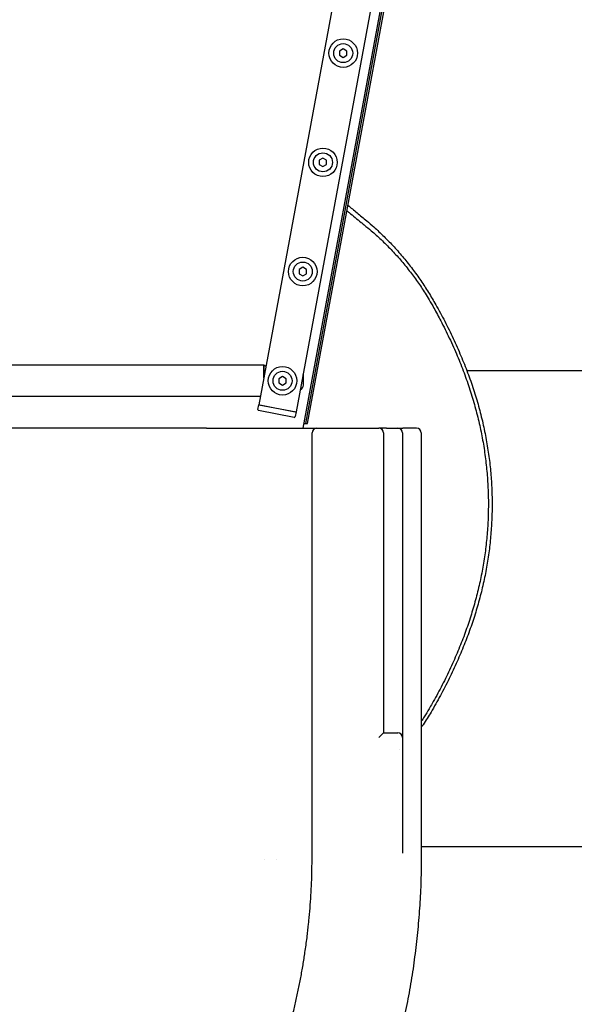
# Model space of a CAD drawing. Units: millimetres. Extents: x -540 to 7230, y -1200 to 9980.
# Drawn here: x 3799 to 4382, y 2683 to 3717 of the extents above; entities that cross this region are included whole.
import ezdxf

# ---------------------------------------------------------------- set-up
doc = ezdxf.new("R2010")
doc.units = ezdxf.units.MM
doc.layers.add('GIOCO 2D', color=7, linetype='Continuous')
doc.layers.add('PAVIMENTAZIONE', color=254, linetype='Continuous')

# ---------------------------------------------------------------- blocks, each defined once
blk = doc.blocks.new('T2E 2D')
at = {"layer": 'GIOCO 2D'}
for p, q in [((34421.2, -7038), (34165.1, -8419.6)), ((34461.8, -7038), (34204.4, -8427)), ((34211.9, -8444), (34472.6, -7037)), ((34214.5, -8439.1), (34474.4, -7037)), ((34216.3, -8439.2), (34476.2, -7037)), ((34253.9, -8045.7), (34250, -8048)), ((34250, -8048), (34250, -8052.5)), ((34250, -8052.5), (34253.9, -8054.7)), ((34257.8, -8048), (34253.9, -8045.7)), ((34253.9, -8054.7), (34257.8, -8052.5)), ((34257.8, -8052.5), (34257.8, -8048)), ((34232.6, -8160.4), (34228.7, -8162.7)), ((34228.7, -8162.7), (34228.7, -8167.2)), ((34228.7, -8167.2), (34232.6, -8169.4)), ((34236.5, -8162.7), (34232.6, -8160.4)), ((34232.6, -8169.4), (34236.5, -8167.2)), ((34236.5, -8167.2), (34236.5, -8162.7)), ((34211.4, -8275.1), (34207.5, -8277.4)), ((34207.5, -8277.4), (34207.5, -8281.9)), ((34207.5, -8281.9), (34211.4, -8284.1)), ((34215.3, -8277.4), (34211.4, -8275.1)), ((34211.4, -8284.1), (34215.3, -8281.9)), ((34215.3, -8281.9), (34215.3, -8277.4)), ((34170.4, -8377.8), (33642, -8377.8)), ((34170.4, -8377.8), (34170.4, -8391.3)), ((34172.4, -8379.3), (34170.4, -8377.8)), ((34170.4, -8391.3), (34170.4, -8377.8)), ((34172.4, -8379.3), (34172.4, -8380.5)), ((34172.4, -8379.3), (34172.4, -8380.5)), ((34190.1, -8389.8), (34186.2, -8392.1)), ((34186.2, -8392.1), (34186.2, -8396.6)), ((34194, -8392.1), (34190.1, -8389.8)), ((34194, -8396.6), (34194, -8392.1)), ((34212.2, -8392.1), (34212.2, -8389.8)), ((34212.2, -8396.6), (34212.2, -8392.1)), ((34186.2, -8396.6), (34190.1, -8398.8)), ((34190.1, -8398.8), (34194, -8396.6)), ((34212.2, -8398.8), (34212.2, -8396.6)), ((34166.7, -8410.8), (33645.6, -8410.8)), ((34164.2, -8424.5), (34165.1, -8419.6)), ((34202.3, -8432.7), (34165, -8425.6)), ((34165.1, -8419.6), (34204.4, -8427)), ((34166.1, -8419.7), (34203.4, -8426.8)), ((34204.4, -8427), (34203.5, -8431.9)), ((34110.2, -8444), (33702.1, -8444)), ((34110.2, -8444), (34226.2, -8444)), ((34212.8, -8439.1), (34214.5, -8439.1)), ((34214.5, -8439.1), (34216.3, -8439.2)), ((34226.2, -8444), (34291.2, -8444)), ((34299.4, -8444), (34291.2, -8444)), ((34299.4, -8444), (34311.2, -8444)), ((34311.2, -8444), (34316.5, -8444)), ((34331, -8444), (34316.5, -8444)), ((34221.2, -8767.5), (34221.2, -8449)), ((34296.2, -8449), (34296.2, -8764)), ((34316.2, -8449), (34316.2, -8769)), ((34336, -8449), (34336, -8894)), ((34296.2, -8764), (34291.2, -8769)), ((34296.2, -8764), (34297.5, -8764))]:
    blk.add_line(p, q, dxfattribs=at)
for centre, radius in [((34253.9, -8050.2), 15), ((34253.9, -8050.2), 10), ((34232.6, -8164.9), 15), ((34232.6, -8164.9), 10), ((34211.4, -8279.6), 15), ((34211.4, -8279.6), 10), ((34190.1, -8394.3), 15), ((34190.1, -8394.3), 10)]:
    blk.add_circle(centre, radius, dxfattribs=at)
for centre, radius, start, end in [((34206.3, -8390.3), 6, 4.6915, 25.4669), ((34206.3, -8398.4), 6, 293.9489, 355.3085), ((34165.2, -8424.7), 1, 169.2255, 259.2255), ((34202.5, -8431.8), 1, 259.2255, 349.2255), ((34226.2, -8449), 5, 90, 180), ((34291.2, -8449), 5, 0, 90), ((34311.2, -8449), 5, 0, 90), ((34331, -8449), 5, 0, 90), ((34311.2, -8769), 5, 0, 90)]:
    blk.add_arc(centre, radius, start, end, dxfattribs=at)
for points, knots in [([(34336, -8894), (34336, -8897.2), (34335.9, -8900.4), (34335.8, -8912.1), (34335.6, -8920.6), (34334.8, -8937.6), (34334.3, -8946.1), (34333, -8963.1), (34332.2, -8971.6), (34330.4, -8988.5), (34329.3, -8997), (34327, -9013.8), (34325.7, -9022.2), (34322.7, -9039), (34321.2, -9047.4), (34317.7, -9064.1), (34315.9, -9072.4), (34311.9, -9088.9), (34309.8, -9097.2), (34305.3, -9113.6), (34302.9, -9121.8), (34297.9, -9138.1), (34295.2, -9146.2), (34289.7, -9162.3), (34286.8, -9170.3), (34280.7, -9186.2), (34277.6, -9194.1), (34271, -9209.8), (34267.6, -9217.7), (34260.5, -9233.2), (34256.9, -9240.9), (34249.3, -9256.1), (34245.4, -9263.7), (34237.4, -9278.7), (34233.3, -9286.2), (34224.8, -9300.9), (34220.4, -9308.2), (34211.4, -9322.7), (34206.8, -9329.9), (34197.4, -9344.1), (34192.5, -9351.1), (34182.7, -9365), (34177.6, -9371.8), (34167.3, -9385.4), (34162, -9392.1), (34151.3, -9405.3), (34145.8, -9411.8), (34134.6, -9424.7), (34128.9, -9431), (34117.4, -9443.5), (34111.5, -9449.7), (34099.5, -9461.8), (34093.4, -9467.8), (34081.1, -9479.5), (34074.8, -9485.3), (34062.1, -9496.6), (34055.7, -9502.2), (34042.6, -9513.1), (34036, -9518.4), (34022.6, -9529), (34015.8, -9534.1), (34002, -9544.2), (33995.1, -9549.1), (33981, -9558.7), (33973.9, -9563.4), (33959.6, -9572.6), (33952.3, -9577.1), (33937.7, -9585.8), (33930.3, -9590), (33915.4, -9598.2), (33907.9, -9602.2), (33892.7, -9610), (33885, -9613.7), (33869.6, -9621), (33861.9, -9624.5), (33846.3, -9631.3), (33838.4, -9634.6), (33822.5, -9640.8), (33814.6, -9643.8), (33798.5, -9649.6), (33790.5, -9652.3), (33774.3, -9657.6), (33766.1, -9660.1), (33749.8, -9664.8), (33741.5, -9667), (33725, -9671.2), (33716.7, -9673.2), (33700.1, -9676.9), (33691.8, -9678.6), (33675, -9681.7), (33666.6, -9683.1), (33649.8, -9685.7), (33641.3, -9686.9), (33624.4, -9689), (33616, -9689.9), (33599, -9691.4), (33590.5, -9692), (33573.5, -9693), (33565, -9693.3), (33548, -9693.8), (33539.4, -9693.8), (33522.4, -9693.7), (33513.9, -9693.5), (33496.9, -9692.9), (33488.4, -9692.4), (33471.4, -9691.2), (33462.9, -9690.5), (33445.9, -9688.7), (33437.5, -9687.7), (33420.6, -9685.4), (33412.2, -9684.2), (33395.4, -9681.4), (33387, -9679.8), (33370.3, -9676.5), (33362, -9674.6), (33345.4, -9670.8), (33337.1, -9668.7), (33320.7, -9664.3), (33312.5, -9661.9), (33296.2, -9657), (33288.1, -9654.4), (33271.9, -9648.9), (33263.9, -9646.1), (33248, -9640.1), (33240, -9637), (33224.3, -9630.5), (33216.5, -9627.2), (33200.9, -9620.2), (33193.2, -9616.6), (33177.9, -9609.1), (33170.3, -9605.2), (33155.2, -9597.3), (33147.8, -9593.2), (33133, -9584.8), (33125.6, -9580.4), (33111.1, -9571.5), (33103.9, -9567), (33089.7, -9557.6), (33082.6, -9552.8), (33068.7, -9543), (33061.8, -9538), (33048.2, -9527.7), (33041.5, -9522.5), (33028.2, -9511.8), (33021.7, -9506.4), (33008.8, -9495.3), (33002.4, -9489.6), (32989.8, -9478.1), (32983.6, -9472.3), (32971.4, -9460.4), (32965.4, -9454.3), (32953.6, -9442.1), (32947.8, -9435.8), (32936.4, -9423.2), (32930.8, -9416.8), (32919.8, -9403.8), (32914.4, -9397.2), (32903.9, -9383.8), (32898.7, -9377), (32888.5, -9363.4), (32883.6, -9356.4), (32873.9, -9342.4), (32869.1, -9335.3), (32859.9, -9321), (32855.4, -9313.8), (32846.6, -9299.2), (32842.3, -9291.9), (32834, -9277), (32830, -9269.5), (32822.1, -9254.4), (32818.3, -9246.7), (32811, -9231.4), (32807.4, -9223.6), (32800.6, -9208), (32797.3, -9200.2), (32790.9, -9184.4), (32787.9, -9176.4), (32782, -9160.4), (32779.2, -9152.4), (32773.9, -9136.2), (32771.4, -9128.1), (32766.6, -9111.7), (32764.3, -9103.5), (32760, -9087), (32758, -9078.8), (32754.2, -9062.1), (32752.5, -9053.8), (32749.3, -9037.1), (32747.8, -9028.7), (32745.1, -9011.9), (32743.9, -9003.4), (32741.7, -8986.5), (32740.8, -8978.1), (32739.2, -8961.1), (32738.5, -8952.6), (32737.4, -8935.6), (32737, -8927.1), (32736.5, -8910.1), (32736.4, -8901.6), (32736.4, -8884.5), (32736.6, -8876), (32737.1, -8859), (32737.5, -8850.5), (32738.6, -8833.5), (32739.3, -8825), (32741, -8808), (32741.9, -8799.6), (32744.1, -8782.7), (32745.4, -8774.3), (32748.1, -8757.4), (32749.6, -8749.1), (32752.9, -8732.3), (32754.6, -8724), (32758.4, -8707.4), (32760.5, -8699.1), (32764.8, -8682.7), (32767.1, -8674.4), (32771.9, -8658.1), (32774.5, -8650), (32779.9, -8633.8), (32782.7, -8625.8), (32788.6, -8609.8), (32791.6, -8601.9), (32798, -8586.1), (32801.3, -8578.2), (32808.2, -8562.6), (32811.8, -8554.9), (32819.2, -8539.6), (32823, -8531.9), (32830.9, -8516.8), (32834.9, -8509.3), (32843.3, -8494.5), (32847.6, -8487.1), (32856.4, -8472.6), (32860.9, -8465.4), (32870.2, -8451.1), (32875, -8444), (32884.7, -8430), (32889.7, -8423.1), (32899.8, -8409.5), (32905, -8402.7), (32915.6, -8389.4), (32921.1, -8382.8), (32932.1, -8369.8), (32937.7, -8363.4), (32949.1, -8350.8), (32955, -8344.6), (32966.8, -8332.3), (32972.8, -8326.3), (32985, -8314.4), (32991.2, -8308.6), (33003.8, -8297.1), (33010.2, -8291.5), (33023.2, -8280.4), (33029.7, -8275), (33043, -8264.3), (33049.8, -8259.1), (33063.4, -8248.9), (33070.3, -8243.9), (33084.2, -8234.1), (33091.3, -8229.3), (33105.5, -8220), (33112.7, -8215.5), (33127.3, -8206.6), (33134.6, -8202.3), (33149.5, -8193.9), (33156.9, -8189.8), (33172, -8181.9), (33179.6, -8178.1), (33194.9, -8170.6), (33202.7, -8167), (33218.2, -8160.1), (33226.1, -8156.8), (33241.8, -8150.3), (33249.8, -8147.2), (33265.7, -8141.3), (33273.8, -8138.5), (33289.9, -8133), (33298, -8130.5), (33314.4, -8125.6), (33322.5, -8123.3), (33339, -8118.9), (33347.3, -8116.8), (33363.9, -8113), (33372.2, -8111.2), (33388.9, -8107.9), (33397.3, -8106.3), (33414.1, -8103.6), (33422.5, -8102.3), (33439.4, -8100.1), (33447.9, -8099.1), (33464.8, -8097.4), (33473.3, -8096.7), (33490.3, -8095.5), (33498.8, -8095.1), (33515.6, -8094.5), (33523.8, -8094.3), (33532.1, -8094.3)], [0, 0, 0, 0, 10.000155, 10.000155, 36.800091, 36.800091, 63.603119, 63.603119, 90.41022, 90.41022, 117.217644, 117.217644, 144.021634, 144.021634, 170.816043, 170.816043, 197.619554, 197.619554, 224.426825, 224.426825, 251.234106, 251.234106, 278.037641, 278.037641, 304.832031, 304.832031, 331.635998, 331.635998, 358.443413, 358.443413, 385.250525, 385.250525, 412.05358, 412.05358, 438.848743, 438.848743, 465.65314, 465.65314, 492.460673, 492.460673, 519.267591, 519.267591, 546.07014, 546.07014, 572.866712, 572.866712, 599.671512, 599.671512, 626.479137, 626.479137, 653.285835, 653.285835, 680.087851, 680.087851, 706.886148, 706.886148, 733.691327, 733.691327, 760.499018, 760.499018, 787.305469, 787.305469, 814.106927, 814.106927, 840.906781, 840.906781, 867.712311, 867.712311, 894.520043, 894.520043, 921.326221, 921.326221, 948.127094, 948.127094, 974.927686, 974.927686, 1001.733543, 1001.733543, 1028.541289, 1028.541289, 1055.347169, 1055.347169, 1082.147764, 1082.147764, 1108.948598, 1108.948598, 1135.754755, 1135.754755, 1162.562489, 1162.562489, 1189.368043, 1189.368043, 1216.167977, 1216.167977, 1242.969396, 1242.969396, 1269.775829, 1269.775829, 1296.583524, 1296.583524, 1323.388728, 1323.388728, 1350.187134, 1350.187134, 1376.989114, 1376.989114, 1403.795795, 1403.795795, 1430.603426, 1430.603426, 1457.408252, 1457.408252, 1484.204927, 1484.204927, 1511.007441, 1511.007441, 1537.814344, 1537.814344, 1564.621885, 1564.621885, 1591.426309, 1591.426309, 1618.221543, 1618.221543, 1645.024566, 1645.024566, 1671.831665, 1671.831665, 1698.63909, 1698.63909, 1725.443085, 1725.443085, 1752.2375, 1752.2375, 1779.041005, 1779.041005, 1805.848275, 1805.848275, 1832.655558, 1832.655558, 1859.459099, 1859.459099, 1886.253484, 1886.253484, 1913.057444, 1913.057444, 1939.864858, 1939.864858, 1966.671973, 1966.671973, 1993.475034, 1993.475034, 2020.270183, 2020.270183, 2047.074574, 2047.074574, 2073.882106, 2073.882106, 2100.689027, 2100.689027, 2127.491582, 2127.491582, 2154.288134, 2154.288134, 2181.092929, 2181.092929, 2207.900553, 2207.900553, 2234.707254, 2234.707254, 2261.509277, 2261.509277, 2288.307552, 2288.307552, 2315.112726, 2315.112726, 2341.920416, 2341.920416, 2368.726871, 2368.726871, 2395.528336, 2395.528336, 2422.328174, 2422.328174, 2449.1337, 2449.1337, 2475.941431, 2475.941431, 2502.747613, 2502.747613, 2529.548494, 2529.548494, 2556.349085, 2556.349085, 2583.154938, 2583.154938, 2609.962683, 2609.962683, 2636.768567, 2636.768567, 2663.569162, 2663.569162, 2690.369988, 2690.369988, 2717.176142, 2717.176142, 2743.983876, 2743.983876, 2770.789435, 2770.789435, 2797.589383, 2797.589383, 2824.390796, 2824.390796, 2851.197225, 2851.197225, 2878.004921, 2878.004921, 2904.810129, 2904.810129, 2931.608556, 2931.608556, 2958.41053, 2958.41053, 2985.217208, 2985.217208, 3012.02484, 3012.02484, 3038.829671, 3038.829671, 3065.626366, 3065.626366, 3092.428874, 3092.428874, 3119.235775, 3119.235775, 3146.043317, 3146.043317, 3172.847746, 3172.847746, 3199.642995, 3199.642995, 3226.446011, 3226.446011, 3253.253108, 3253.253108, 3280.060535, 3280.060535, 3306.864536, 3306.864536, 3333.658956, 3333.658956, 3360.462455, 3360.462455, 3387.269723, 3387.269723, 3414.077007, 3414.077007, 3440.880555, 3440.880555, 3467.674935, 3467.674935, 3494.47889, 3494.47889, 3521.286302, 3521.286302, 3548.093419, 3548.093419, 3574.896486, 3574.896486, 3601.691621, 3601.691621, 3628.496007, 3628.496007, 3655.303538, 3655.303538, 3682.110461, 3682.110461, 3708.913023, 3708.913023, 3735.709554, 3735.709554, 3762.514344, 3762.514344, 3789.321968, 3789.321968, 3816.128671, 3816.128671, 3842.930701, 3842.930701, 3869.728955, 3869.728955, 3896.534124, 3896.534124, 3923.341814, 3923.341814, 3949.363816, 3949.363816, 3949.363816, 3949.363816]), ([(34258.8, -8209.9), (34262, -8212.5), (34265.2, -8215.2), (34271.8, -8220.6), (34275.2, -8223.4), (34278.7, -8226.3)], [308.299868, 308.299868, 308.299868, 308.299868, 321.176598, 321.176598, 334.898691, 334.898691, 334.898691, 334.898691]), ([(34257.7, -8215.7), (34258.5, -8216.3), (34259.3, -8217), (34264.3, -8221), (34268.4, -8224.5), (34273.7, -8228.8), (34274.8, -8229.7), (34275.8, -8230.6)], [217.477913, 217.477913, 217.477913, 217.477913, 220.671772, 220.671772, 237.608264, 237.608264, 241.810909, 241.810909, 241.810909, 241.810909]), ([(34275.8, -8230.6), (34278.4, -8232.6), (34280.9, -8234.7), (34286.9, -8239.8), (34290.4, -8242.9), (34297.3, -8249.5), (34300.8, -8252.9), (34307.6, -8260), (34310.9, -8263.7), (34317.3, -8271.1), (34320.4, -8274.9), (34326.3, -8282.5), (34329.2, -8286.4), (34334.7, -8294.2), (34337.4, -8298.2), (34341.4, -8304.6), (34342.8, -8306.9), (34344.2, -8309.3)], [0, 0, 0, 0, 10.001989, 10.001989, 24.066419, 24.066419, 38.986233, 38.986233, 53.861893, 53.861893, 68.550955, 68.550955, 83.050617, 83.050617, 97.414329, 97.414329, 105.624254, 105.624254, 105.624254, 105.624254]), ([(34278.7, -8226.3), (34281.2, -8228.4), (34283.6, -8230.6), (34289.7, -8236), (34293.3, -8239.4), (34300.4, -8246.4), (34303.9, -8250), (34310.8, -8257.5), (34314.1, -8261.3), (34320.5, -8269), (34323.7, -8272.9), (34329.7, -8280.9), (34332.6, -8285), (34338.2, -8293.2), (34340.9, -8297.3), (34346.2, -8305.8), (34348.7, -8310.1), (34351.2, -8314.4)], [0, 0, 0, 0, 10.001489, 10.001489, 24.990736, 24.990736, 40.317841, 40.317841, 55.598185, 55.598185, 70.715441, 70.715441, 85.724938, 85.724938, 100.583403, 100.583403, 115.565686, 115.565686, 115.565686, 115.565686]), ([(34344.2, -8309.3), (34345.9, -8312.1), (34347.6, -8315), (34351.7, -8322.4), (34354.1, -8326.9), (34359.6, -8337.3), (34362.5, -8343.3), (34366.9, -8352.6), (34368.4, -8355.8), (34369.8, -8359)], [0, 0, 0, 0, 10.001795, 10.001795, 25.296324, 25.296324, 45.37869, 45.37869, 55.957018, 55.957018, 55.957018, 55.957018]), ([(34351.2, -8314.4), (34352.9, -8317.3), (34354.5, -8320.2), (34359.2, -8328.9), (34362.2, -8334.8), (34368.1, -8346.7), (34370.9, -8352.8), (34373.6, -8359)], [0, 0, 0, 0, 10.000539, 10.000539, 29.706651, 29.706651, 49.951279, 49.951279, 49.951279, 49.951279]), ([(34369.8, -8359), (34371.1, -8362), (34372.5, -8365.1), (34376.3, -8374), (34378.6, -8380), (34383.1, -8391.8), (34385.1, -8397.8), (34389, -8409.6), (34390.8, -8415.5), (34394, -8427.3), (34395.5, -8433.1), (34398.2, -8444.9), (34399.4, -8450.7), (34401.5, -8462.4), (34402.4, -8468.2), (34403.9, -8479.9), (34404.6, -8485.7), (34405.6, -8497.3), (34405.9, -8503.1), (34406.4, -8513.9), (34406.5, -8519), (34406.5, -8524)], [0, 0, 0, 0, 10.000591, 10.000591, 29.146278, 29.146278, 47.987837, 47.987837, 66.470986, 66.470986, 84.644164, 84.644164, 102.556103, 102.556103, 120.254737, 120.254737, 137.787147, 137.787147, 155.199512, 155.199512, 170.340194, 170.340194, 170.340194, 170.340194]), ([(34373.6, -8359), (34375, -8362), (34376.3, -8365.1), (34380.1, -8374), (34382.5, -8379.9), (34386.9, -8391.6), (34389, -8397.5), (34392.8, -8409.3), (34394.6, -8415.2), (34397.8, -8426.9), (34399.3, -8432.8), (34402, -8444.5), (34403.2, -8450.4), (34405.3, -8462), (34406.2, -8467.9), (34407.8, -8479.5), (34408.5, -8485.4), (34409.5, -8497), (34409.8, -8502.8), (34410.3, -8513.7), (34410.4, -8518.9), (34410.4, -8524)], [0, 0, 0, 0, 10.000611, 10.000611, 28.99273, 28.99273, 47.723059, 47.723059, 66.141519, 66.141519, 84.285316, 84.285316, 102.193313, 102.193313, 119.905029, 119.905029, 137.460434, 137.460434, 154.899793, 154.899793, 170.337208, 170.337208, 170.337208, 170.337208]), ([(34406.5, -8524), (34406.5, -8527.4), (34406.4, -8530.7), (34406.2, -8539.8), (34405.9, -8545.6), (34405.1, -8557.1), (34404.5, -8562.8), (34403.2, -8574.3), (34402.3, -8580), (34400.5, -8591.5), (34399.4, -8597.2), (34397, -8608.7), (34395.6, -8614.4), (34392.7, -8625.9), (34391, -8631.6), (34387.5, -8643), (34385.7, -8648.8), (34381.6, -8660.2), (34379.5, -8665.9), (34374.8, -8677.5), (34372.4, -8683.3), (34369.8, -8689)], [0, 0, 0, 0, 10.000893, 10.000893, 27.308105, 27.308105, 44.63187, 44.63187, 62.016495, 62.016495, 79.50563, 79.50563, 97.143203, 97.143203, 114.973364, 114.973364, 133.040449, 133.040449, 151.388948, 151.388948, 170.340476, 170.340476, 170.340476, 170.340476]), ([(34410.4, -8524), (34410.4, -8527.4), (34410.4, -8530.7), (34410.1, -8539.8), (34409.8, -8545.6), (34409, -8557.1), (34408.4, -8562.9), (34407.1, -8574.4), (34406.3, -8580.1), (34404.4, -8591.6), (34403.3, -8597.3), (34400.8, -8608.8), (34399.5, -8614.5), (34396.5, -8626), (34394.9, -8631.7), (34391.4, -8643.1), (34389.5, -8648.9), (34385.5, -8660.3), (34383.3, -8666), (34378.7, -8677.5), (34376.2, -8683.3), (34373.6, -8689)], [0, 0, 0, 0, 10.000888, 10.000888, 27.329324, 27.329324, 44.677621, 44.677621, 62.088067, 62.088067, 79.600046, 79.600046, 97.252264, 97.252264, 115.082707, 115.082707, 133.128563, 133.128563, 151.426107, 151.426107, 170.337444, 170.337444, 170.337444, 170.337444]), ([(34369.8, -8689), (34368.4, -8692.1), (34367, -8695.1), (34362.8, -8704.1), (34359.9, -8710.1), (34353.8, -8721.8), (34350.6, -8727.6), (34346.3, -8735.2), (34345.3, -8737), (34344.2, -8738.8)], [0, 0, 0, 0, 10.000513, 10.000513, 29.868772, 29.868772, 49.736681, 49.736681, 55.956686, 55.956686, 55.956686, 55.956686]), ([(34373.6, -8689), (34372.3, -8692.1), (34370.9, -8695.1), (34366.7, -8704.2), (34363.8, -8710.1), (34357.7, -8722), (34354.5, -8727.8), (34351.2, -8733.6)], [0, 0, 0, 0, 10.000508, 10.000508, 29.929262, 29.929262, 49.951324, 49.951324, 49.951324, 49.951324]), ([(34351.2, -8733.6), (34349.6, -8736.5), (34347.9, -8739.4), (34343.5, -8746.7), (34340.7, -8751.1), (34337.2, -8756.4), (34336.6, -8757.3), (34336, -8758.2)], [0, 0, 0, 0, 10.001231, 10.001231, 25.616294, 25.616294, 28.912759, 28.912759, 28.912759, 28.912759]), ([(34344.2, -8738.8), (34342.5, -8741.6), (34340.8, -8744.5), (34338, -8748.8), (34337, -8750.4), (34336, -8751.9)], [0, 0, 0, 0, 10.002002, 10.002002, 15.514221, 15.514221, 15.514221, 15.514221]), ([(34221.2, -8820.9), (34221.2, -8818.8), (34221.2, -8816.6), (34221.2, -8814.3), (34221.2, -8814.3), (34221.2, -8814.3), (34221.2, -8814.3), (34221.2, -8812.1), (34221.2, -8809.9), (34221.2, -8807.7), (34221.2, -8807.7), (34221.2, -8807.7), (34221.2, -8807.7), (34221.2, -8805.5), (34221.2, -8803.3), (34221.2, -8801), (34221.2, -8798.8), (34221.2, -8796.6), (34221.2, -8794.4), (34221.2, -8794.4), (34221.2, -8794.3), (34221.2, -8794.3), (34221.2, -8789.9), (34221.2, -8785.4), (34221.2, -8781), (34221.2, -8781), (34221.2, -8780.9), (34221.2, -8780.9), (34221.2, -8776.5), (34221.2, -8772), (34221.2, -8767.5)], [0, 0, 0, 0, 0.00666639, 0.00666639, 0.00666639, 0.00668544, 0.00668544, 0.00668544, 0.0133428, 0.0133428, 0.0133428, 0.01337088, 0.01337088, 0.01337088, 0.02002583, 0.02002583, 0.02002583, 0.02671369, 0.02671369, 0.02671369, 0.02674175, 0.02674175, 0.02674175, 0.04009786, 0.04009786, 0.04009786, 0.04011263, 0.04011263, 0.04011263, 0.0534835, 0.0534835, 0.0534835, 0.0534835]), ([(34297.5, -8764), (34299.8, -8764), (34302.1, -8764), (34304.4, -8764), (34304.4, -8764), (34304.4, -8764), (34304.4, -8764), (34306.7, -8764), (34308.9, -8764), (34311.2, -8764)], [0, 0, 0, 0, 0.006871, 0.006871, 0.006871, 0.0068894, 0.0068894, 0.0068894, 0.01374201, 0.01374201, 0.01374201, 0.01374201]), ([(34316.2, -8769), (34316.2, -8771.4), (34316.2, -8773.8), (34316.2, -8776.2), (34316.2, -8777.3), (34316.2, -8778.5), (34316.2, -8779.7), (34316.2, -8779.8), (34316.2, -8780), (34316.2, -8780.1), (34316.2, -8780.3), (34316.2, -8780.4), (34316.2, -8780.6), (34316.2, -8780.9), (34316.2, -8781.2), (34316.2, -8781.5), (34316.2, -8782), (34316.2, -8782.6), (34316.2, -8783.2), (34316.2, -8787.9), (34316.2, -8792.6), (34316.2, -8797.3), (34316.2, -8801.9), (34316.2, -8806.6), (34316.2, -8811.2), (34316.2, -8815.9), (34316.2, -8820.5), (34316.2, -8825.2), (34316.2, -8834.4), (34316.2, -8843.7), (34316.2, -8853), (34316.2, -8862.2), (34316.2, -8871.5), (34316.2, -8880.7)], [0, 0, 0, 0, 0.007217, 0.007217, 0.007217, 0.0108255, 0.0108255, 0.0108255, 0.0112766, 0.0112766, 0.0112766, 0.0117276, 0.0117276, 0.0117276, 0.0126298, 0.0126298, 0.0126298, 0.014434, 0.014434, 0.014434, 0.028868, 0.028868, 0.028868, 0.043302, 0.043302, 0.043302, 0.057736, 0.057736, 0.057736, 0.086604, 0.086604, 0.086604, 0.115472, 0.115472, 0.115472, 0.115472]), ([(34221.2, -8894), (34221.2, -8881.9), (34221.2, -8869.7), (34221.2, -8857.6), (34221.2, -8857.5), (34221.2, -8857.4), (34221.2, -8857.4), (34221.2, -8845.3), (34221.2, -8833.1), (34221.2, -8820.9)], [-0.0001775, -0.0001775, -0.0001775, -0.0001775, 0.04214039, 0.04214039, 0.04214039, 0.04239468, 0.04239468, 0.04239468, 0.08445829, 0.08445829, 0.08445829, 0.08445829]), ([(33536.2, -9579), (33542.6, -9579), (33549, -9578.9), (33560.2, -9578.6), (33564.9, -9578.4), (33574.1, -9578), (33578.6, -9577.7), (33587.5, -9577.1), (33592, -9576.8), (33598.6, -9576.2), (33600.9, -9576), (33607.5, -9575.3), (33611.9, -9574.8), (33620.6, -9573.8), (33625, -9573.3), (33631.8, -9572.3), (33634.2, -9572), (33642.1, -9570.8), (33647.7, -9569.9), (33658.8, -9568), (33664.4, -9566.9), (33674.3, -9565), (33678.6, -9564.1), (33687.4, -9562.1), (33691.7, -9561.1), (33700.5, -9559), (33704.8, -9558), (33713.4, -9555.7), (33717.8, -9554.5), (33726.5, -9552.1), (33730.8, -9550.8), (33739.4, -9548.2), (33743.7, -9546.8), (33749, -9545.1), (33750.1, -9544.8), (33756.4, -9542.7), (33761.7, -9540.9), (33771.2, -9537.5), (33775.4, -9535.9), (33783.8, -9532.7), (33788, -9531.1), (33794.2, -9528.6), (33796.2, -9527.8), (33802.3, -9525.2), (33806.4, -9523.5), (33814.5, -9519.9), (33818.6, -9518.1), (33826.7, -9514.4), (33830.7, -9512.5), (33838.8, -9508.6), (33842.8, -9506.6), (33850.9, -9502.5), (33854.9, -9500.4), (33863.3, -9495.9), (33867.7, -9493.5), (33872.6, -9490.7), (33873.1, -9490.4), (33875.4, -9489.1), (33877.2, -9488.1), (33880.7, -9486.1), (33882.5, -9485), (33885.6, -9483.2), (33886.9, -9482.4), (33892.1, -9479.3), (33895.8, -9477), (33903.3, -9472.4), (33907, -9470), (33912.7, -9466.2), (33914.8, -9464.9), (33920.5, -9461), (33924.2, -9458.5), (33931.6, -9453.4), (33935.2, -9450.8), (33940.6, -9446.9), (33942.5, -9445.5), (33948.5, -9441.1), (33952.7, -9437.9), (33957.1, -9434.5), (33957.3, -9434.2), (33961.2, -9431.3), (33964.7, -9428.5), (33969, -9424.9), (33969.9, -9424.3), (33974.2, -9420.7), (33977.6, -9417.8), (33984.5, -9412), (33987.9, -9409), (33994.6, -9403), (33997.9, -9400), (34004.5, -9393.9), (34007.8, -9390.8), (34014.2, -9384.7), (34017.2, -9381.7), (34024.5, -9374.4), (34028.7, -9370.1), (34036.4, -9362), (34040, -9358.2), (34046.4, -9351.1), (34049.3, -9347.8), (34055.1, -9341.2), (34058, -9337.8), (34062.4, -9332.6), (34064, -9330.7), (34066.8, -9327.3), (34068, -9325.8), (34069.7, -9323.6), (34070.3, -9322.9), (34072.7, -9319.9), (34074.4, -9317.7), (34078.9, -9312), (34081.5, -9308.5), (34084.9, -9304), (34085.6, -9303.1), (34089, -9298.5), (34091.6, -9294.9), (34094.9, -9290.3), (34095.6, -9289.4), (34099.5, -9283.8), (34102.6, -9279.2), (34108.2, -9270.8), (34110.7, -9267.1), (34115.6, -9259.5), (34117.9, -9255.7), (34122.6, -9248), (34125, -9244.1), (34129.5, -9236.4), (34131.7, -9232.5), (34136, -9224.8), (34138.1, -9221), (34142.3, -9213.2), (34144.4, -9209.2), (34146.9, -9204.2), (34147.4, -9203.3), (34150.4, -9197.3), (34152.8, -9192.3), (34157.1, -9183.2), (34159, -9179.2), (34162.7, -9171), (34164.5, -9166.9), (34167.1, -9160.7), (34168, -9158.7), (34170.5, -9152.5), (34172.2, -9148.4), (34175.4, -9140.2), (34177, -9136.1), (34179.4, -9129.7), (34180.2, -9127.4), (34182, -9122.5), (34182.9, -9119.8), (34184.4, -9115.4), (34185, -9113.8), (34185.9, -9111.1), (34186.2, -9110.1), (34187.9, -9104.9), (34189.3, -9100.7), (34190.9, -9095.3), (34191.3, -9094.1), (34193, -9088.6), (34194.3, -9084.2), (34196.7, -9075.4), (34197.9, -9071), (34199.6, -9064.6), (34200.1, -9062.5), (34201.7, -9056.1), (34202.8, -9051.8), (34204.8, -9043), (34205.8, -9038.6), (34207.1, -9032.1), (34207.6, -9029.9), (34208.9, -9023.3), (34209.7, -9018.9), (34211.3, -9010), (34212.1, -9005.5), (34213.1, -8999), (34213.4, -8996.8), (34214.5, -8989.5), (34215.2, -8984.3), (34215.9, -8978.8), (34216, -8978.4), (34216.6, -8973.6), (34217.1, -8969.1), (34217.6, -8963.6), (34217.7, -8962.5), (34218.3, -8957), (34218.7, -8952.6), (34219.4, -8943.6), (34219.7, -8939.2), (34220.2, -8930.3), (34220.5, -8925.8), (34220.8, -8916.9), (34220.9, -8912.3), (34221.1, -8903.2), (34221.2, -8898.6), (34221.2, -8894)], [2.272827, 2.272827, 2.272827, 2.272827, 2.293425, 2.293425, 2.308606, 2.308606, 2.322937, 2.322937, 2.337238, 2.337238, 2.344385, 2.344385, 2.358454, 2.358454, 2.372474, 2.372474, 2.380164, 2.380164, 2.398054, 2.398054, 2.415944, 2.415944, 2.430044, 2.430044, 2.444409, 2.444409, 2.458599, 2.458599, 2.473051, 2.473051, 2.487502, 2.487502, 2.501931, 2.501931, 2.505392, 2.505392, 2.523282, 2.523282, 2.537746, 2.537746, 2.552207, 2.552207, 2.559061, 2.559061, 2.573346, 2.573346, 2.587665, 2.587665, 2.601892, 2.601892, 2.616256, 2.616256, 2.630619, 2.630619, 2.646591, 2.646591, 2.648509, 2.648509, 2.654941, 2.654941, 2.661372, 2.661372, 2.666399, 2.666399, 2.680338, 2.680338, 2.69433, 2.69433, 2.702178, 2.702178, 2.716422, 2.716422, 2.730701, 2.730701, 2.737957, 2.737957, 2.754743, 2.754743, 2.755847, 2.755847, 2.770279, 2.770279, 2.773737, 2.773737, 2.788181, 2.788181, 2.802623, 2.802623, 2.817058, 2.817058, 2.83147, 2.83147, 2.845295, 2.845295, 2.864386, 2.864386, 2.881075, 2.881075, 2.895038, 2.895038, 2.908949, 2.908949, 2.916854, 2.916854, 2.922832, 2.922832, 2.925799, 2.925799, 2.934743, 2.934743, 2.948731, 2.948731, 2.952633, 2.952633, 2.966779, 2.966779, 2.970523, 2.970523, 2.988412, 2.988412, 3.002803, 3.002803, 3.017225, 3.017225, 3.031657, 3.031657, 3.046097, 3.046097, 3.059971, 3.059971, 3.07441, 3.07441, 3.077861, 3.077861, 3.09575, 3.09575, 3.110057, 3.110057, 3.124332, 3.124332, 3.13153, 3.13153, 3.145562, 3.145562, 3.159543, 3.159543, 3.167309, 3.167309, 3.176254, 3.176254, 3.181885, 3.181885, 3.185198, 3.185198, 3.199176, 3.199176, 3.203088, 3.203088, 3.217587, 3.217587, 3.232135, 3.232135, 3.238867, 3.238867, 3.253204, 3.253204, 3.267565, 3.267565, 3.274647, 3.274647, 3.289077, 3.289077, 3.30351, 3.30351, 3.310426, 3.310426, 3.327179, 3.327179, 3.328316, 3.328316, 3.342695, 3.342695, 3.346205, 3.346205, 3.360365, 3.360365, 3.374714, 3.374714, 3.388803, 3.388803, 3.403283, 3.403283, 3.417764, 3.417764, 3.417764, 3.417764])]:
    blk.add_open_spline(points, degree=3, knots=knots, dxfattribs=at)
for points in [[(34366.9, -8359), (34366.9, -8359), (34366.9, -8359), (34366.9, -8359)], [(34369.8, -8359), (34369.8, -8359), (34369.8, -8359), (34369.8, -8359)], [(34366.9, -8689), (34366.9, -8689), (34366.9, -8689), (34366.9, -8689)], [(34369.8, -8689), (34369.8, -8689), (34369.8, -8689), (34369.8, -8689)], [(34313, -8781.9), (34313, -8781.9), (34313, -8781.9), (34313, -8781.9)], [(34221.6, -8861.4), (34221.6, -8861.4), (34221.6, -8861.4), (34221.6, -8861.4)], [(34221.5, -8868.5), (34221.5, -8868.5), (34221.5, -8868.5), (34221.5, -8868.5)], [(34316.2, -8880.7), (34316.2, -8883.9), (34316.2, -8887.1), (34316.2, -8890.3)], [(34170.9, -8897.4), (34170.9, -8897.4), (34170.9, -8897.4), (34170.9, -8897.4)], [(34183.7, -8897), (34183.7, -8897), (34183.7, -8897), (34183.7, -8897)]]:
    blk.add_open_spline(points, degree=3, dxfattribs=at)

msp = doc.modelspace()

# ---------------------------------------------------------------- linework, layer by layer
at = {"layer": 'PAVIMENTAZIONE'}
for p, q in [((6211.8, 3348.2), (4269.3, 3348.2)), ((6211.8, 2848.2), (4221.3, 2848.2))]:
    msp.add_line(p, q, dxfattribs=at)

# ---------------------------------------------------------------- block references
msp.add_blockref('T2E 2D', (-30114.7, 11732.1))

doc.saveas('drawing.dxf')
